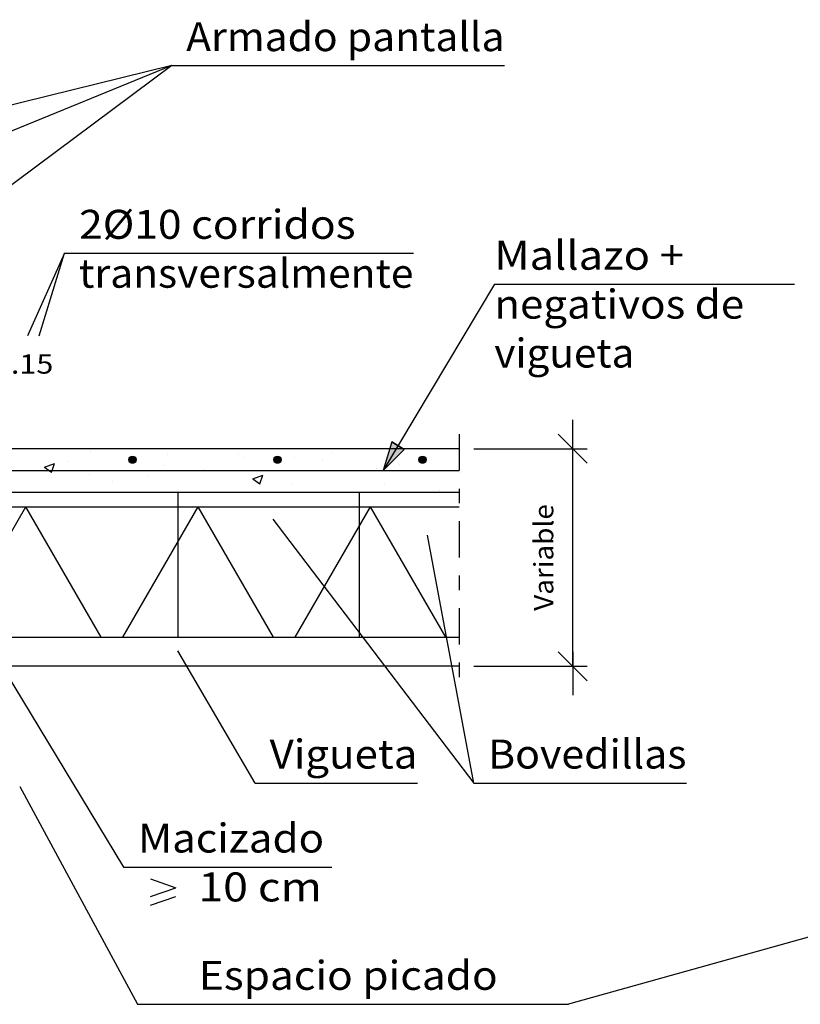
# Model space of a CAD drawing. Units: millimetres. Extents: x 7.2 to 26.3, y 15.5 to 26.5.
# Drawn here: x 12.5 to 17.9, y 15.8 to 22.6 of the extents above; entities that cross this region are included whole.
import ezdxf
from ezdxf.enums import TextEntityAlignment as Align

# ---------------------------------------------------------------- set-up
doc = ezdxf.new("R2010")
doc.units = ezdxf.units.MM
doc.linetypes.add('DASHDOT', pattern=[0.5, 0.25, -0.125, 0, -0.125])
for name, color, linetype in [('0-CYPE0', 1, 'CONTINUOUS'), ('0-CYPE1', 2, 'CONTINUOUS'), ('0-CYPE2', 4, 'CONTINUOUS'), ('0-CYPE4', 6, 'CONTINUOUS')]:
    doc.layers.add(name, color=color, linetype=linetype)
doc.styles.add('CYPETXT', font='romans', dxfattribs={"height": 0.2})

msp = doc.modelspace()

# ---------------------------------------------------------------- hatches: boundary and pattern name
at = {"layer": '0-CYPE2'}
msp.add_hatch(color=256, dxfattribs=at).paths.add_polyline_path([(15.1064, 19.6856), (15.047, 19.4882), (15.1923, 19.6344)], flags=0)
h = msp.add_hatch(color=256, dxfattribs=at)
edge = h.paths.add_edge_path(flags=0)
edge.add_arc((13.3175, 19.563), 0.025, 0, 360)
h = msp.add_hatch(color=256, dxfattribs=at)
edge = h.paths.add_edge_path(flags=0)
edge.add_arc((14.3175, 19.563), 0.025, 0, 360)
h = msp.add_hatch(color=256, dxfattribs=at)
edge = h.paths.add_edge_path(flags=0)
edge.add_arc((15.3175, 19.563), 0.025, 0, 360)

# ---------------------------------------------------------------- linework, layer by layer
at = {"layer": '0-CYPE0'}
for p, q in [((12.7701, 19.638), (12.7701, 19.638)), ((13.6766, 19.638), (13.6766, 19.638)), ((15.3633, 19.638), (15.3633, 19.638)), ((13.0246, 19.6227), (13.0246, 19.6227)), ((13.5584, 19.6001), (13.5584, 19.6001)), ((14.0473, 19.5989), (14.0473, 19.5989)), ((14.0922, 19.5776), (14.0922, 19.5776)), ((14.4374, 19.5789), (14.4374, 19.5789)), ((14.6878, 19.6118), (14.6878, 19.6118)), ((15.5709, 19.6095), (15.5709, 19.6095)), ((15.5709, 19.5882), (15.5709, 19.5882)), ((12.7094, 19.5105), (12.7794, 19.5374)), ((12.8662, 19.55), (12.8662, 19.55)), ((13.5279, 19.5239), (13.5279, 19.5239)), ((14.3051, 19.5614), (14.3051, 19.5614)), ((14.626, 19.555), (14.626, 19.555)), ((15.1599, 19.5325), (15.1599, 19.5325)), ((13.0228, 19.4599), (13.0228, 19.4599)), ((13.4272, 19.4458), (13.4272, 19.4458)), ((13.8059, 19.4957), (13.8059, 19.4957)), ((14.1465, 19.4305), (14.2165, 19.4573)), ((14.1963, 19.3969), (14.2165, 19.4573)), ((14.9976, 19.5003), (14.9976, 19.5003)), ((15.5709, 19.4737), (15.5709, 19.4737)), ((13.1768, 19.4129), (13.1768, 19.4129)), ((14.1465, 19.4305), (14.1962, 19.3969)), ((14.4144, 19.4002), (14.4144, 19.4002)), ((15.0536, 19.4004), (15.0536, 19.4004)), ((13.0973, 19.3382), (13.0973, 19.3382)), ((13.2858, 19.3382), (13.2858, 19.3382)), ((13.7897, 19.3382), (13.7897, 19.3382)), ((14.5509, 19.3382), (14.5509, 19.3382)), ((14.9725, 19.3382), (14.9725, 19.3382)), ((15.435, 19.3504), (15.435, 19.3504))]:
    msp.add_line(p, q, dxfattribs=at)
for points in [[(13.0006, 19.638), (13.0006, 19.638), (13.0006, 19.638)], [(13.2549, 19.638), (13.2549, 19.638), (13.2549, 19.638)], [(13.4625, 19.638), (13.4625, 19.638), (13.4625, 19.638)], [(13.499, 19.638), (13.499, 19.638), (13.499, 19.638)], [(13.9974, 19.638), (13.9974, 19.638), (13.9974, 19.638)], [(14.1549, 19.638), (14.1549, 19.638), (14.1549, 19.638)], [(14.4958, 19.638), (14.4958, 19.638), (14.4958, 19.638)], [(14.8474, 19.638), (14.8474, 19.638), (14.8474, 19.638)], [(14.8867, 19.638), (14.8867, 19.638), (14.8867, 19.638)], [(14.9416, 19.638), (14.9416, 19.638), (14.9416, 19.638)], [(14.9942, 19.638), (14.9942, 19.638), (14.9942, 19.638)], [(15.4926, 19.638), (15.4926, 19.638), (15.4926, 19.638)], [(15.5398, 19.638), (15.5398, 19.638), (15.5398, 19.638)], [(15.0972, 19.5724), (15.0972, 19.5724), (15.0972, 19.5724), (15.0972, 19.5724)], [(14.3298, 19.5647), (14.3298, 19.5647), (14.3298, 19.5647)], [(12.6378, 19.488), (12.6378, 19.488), (12.6378, 19.488), (12.6378, 19.488)], [(12.7376, 19.488), (12.7376, 19.488), (12.7376, 19.488), (12.7376, 19.488)], [(12.9338, 19.488), (12.9338, 19.488), (12.9338, 19.488), (12.9338, 19.488)], [(13.0594, 19.488), (13.0594, 19.488), (13.0594, 19.488), (13.0594, 19.488)], [(13.236, 19.488), (13.236, 19.488), (13.236, 19.488), (13.236, 19.488)], [(13.4811, 19.488), (13.4811, 19.488), (13.4811, 19.488), (13.4811, 19.488)], [(13.6262, 19.488), (13.6262, 19.488), (13.6262, 19.488), (13.6262, 19.488)], [(13.7344, 19.488), (13.7344, 19.488), (13.7344, 19.488), (13.7344, 19.488)], [(13.7474, 19.488), (13.7474, 19.488), (13.7474, 19.488), (13.7474, 19.488)], [(13.9028, 19.488), (13.9028, 19.488), (13.9028, 19.488), (13.9028, 19.488)], [(14.2328, 19.488), (14.2328, 19.488), (14.2328, 19.488), (14.2328, 19.488)], [(14.3186, 19.488), (14.3186, 19.488), (14.3186, 19.488), (14.3186, 19.488)], [(14.3245, 19.488), (14.3245, 19.488), (14.3245, 19.488), (14.3245, 19.488)], [(14.7313, 19.488), (14.7313, 19.488), (14.7313, 19.488), (14.7313, 19.488)], [(14.7461, 19.488), (14.7461, 19.488), (14.7461, 19.488), (14.7461, 19.488)], [(15.0111, 19.488), (15.0111, 19.488), (15.0111, 19.488), (15.0111, 19.488)], [(15.1678, 19.488), (15.1678, 19.488), (15.1678, 19.488), (15.1678, 19.488)], [(15.2297, 19.488), (15.2297, 19.488), (15.2297, 19.488), (15.2297, 19.488)], [(12.6092, 19.3382), (12.6092, 19.3382), (12.6092, 19.3382)], [(12.8642, 19.3382), (12.8642, 19.3382), (12.8642, 19.3382), (12.8642, 19.3382)], [(13.7075, 19.3382), (13.7075, 19.3382), (13.7075, 19.3382)], [(14.1292, 19.3382), (14.1292, 19.3382), (14.1292, 19.3382), (14.1292, 19.3382)], [(15.3419, 19.3382), (15.3419, 19.3382), (15.3419, 19.3382)], [(15.3942, 19.3382), (15.3942, 19.3382), (15.3942, 19.3382)]]:
    msp.add_lwpolyline(points, close=True, dxfattribs=at)
for points in [[(12.7094, 19.5105), (12.7428, 19.488), (12.7591, 19.477)], [(12.7591, 19.477), (12.7628, 19.488), (12.7794, 19.5374)]]:
    msp.add_lwpolyline(points, dxfattribs=at)
at = {"layer": '0-CYPE1'}
for p, q in [((13.5876, 22.2823), (11.4822, 21.4231)), ((13.5876, 22.2823), (11.5822, 20.788)), ((13.5876, 22.2823), (11.5822, 21.788)), ((13.5876, 22.2823), (15.8836, 22.2823)), ((12.8483, 20.9872), (15.2553, 20.9872)), ((15.8133, 20.7739), (15.047, 19.4882)), ((15.8133, 20.7739), (17.8846, 20.7739)), ((16.3536, 19.538), (16.3536, 19.838)), ((16.4536, 19.538), (16.2536, 19.738)), ((15.6709, 19.638), (16.4536, 19.638)), ((16.3536, 18.138), (16.3536, 19.638)), ((12.3822, 19.3382), (15.5709, 19.3382)), ((13.6322, 18.338), (13.6322, 19.3382)), ((14.8822, 18.338), (14.8822, 19.3382)), ((14.2847, 19.1531), (15.6708, 17.3314)), ((15.6708, 17.3314), (15.3523, 19.0431)), ((12.2329, 18.4406), (13.2548, 16.7519)), ((14.1628, 17.3314), (13.6304, 18.2433)), ((16.4536, 18.038), (16.2536, 18.238)), ((16.3536, 18.238), (16.3536, 17.938)), ((15.6709, 18.138), (16.4536, 18.138)), ((14.1628, 17.3314), (15.2828, 17.3314)), ((15.6708, 17.3314), (17.1388, 17.3314)), ((12.54, 17.3066), (13.352, 15.8045)), ((20.1578, 16.8803), (16.3249, 15.8045)), ((13.2548, 16.7519), (14.6928, 16.7519)), ((13.4418, 16.6694), (13.6158, 16.6094)), ((13.4418, 16.5494), (13.6158, 16.6094)), ((13.4418, 16.4894), (13.6158, 16.5494)), ((13.352, 15.8045), (16.3249, 15.8045))]:
    msp.add_line(p, q, dxfattribs=at)
at = {"layer": '0-CYPE1', "linetype": 'DASHDOT'}
msp.add_line((15.5709, 19.738), (15.5709, 18.038), dxfattribs=at)
at = {"layer": '0-CYPE1'}
msp.add_lwpolyline([(12.6729, 20.4175), (12.8483, 20.9872), (12.5931, 20.4175)], dxfattribs=at)
at = {"layer": '0-CYPE2'}
for p, q in [((15.5709, 19.638), (11.8822, 19.638)), ((11.1322, 19.238), (15.5709, 19.238)), ((12.0616, 18.338), (12.5812, 19.238)), ((13.1008, 18.338), (12.5812, 19.238)), ((13.2508, 18.338), (13.7704, 19.238)), ((14.29, 18.338), (13.7704, 19.238)), ((14.44, 18.338), (14.9597, 19.238)), ((15.4793, 18.338), (14.9597, 19.238)), ((11.6322, 18.338), (15.5709, 18.338)), ((15.5709, 18.138), (11.8822, 18.138))]:
    msp.add_line(p, q, dxfattribs=at)
msp.add_lwpolyline([(15.1064, 19.6856), (15.047, 19.4882), (15.1923, 19.6344)], close=True, dxfattribs=at)
msp.add_lwpolyline([(15.1064, 19.6856), (15.1923, 19.6344)], dxfattribs=at)
for centre in [(13.3175, 19.563), (14.3175, 19.563), (15.3175, 19.563)]:
    msp.add_circle(centre, 0.025, dxfattribs=at)
at = {"layer": '0-CYPE4'}
msp.add_line((11.1322, 19.488), (15.5709, 19.488), dxfattribs=at)

# ---------------------------------------------------------------- texts
at = {"layer": '0-CYPE1', "style": 'CYPETXT'}
for s, height, width, p, p2 in [('Armado pantalla', 0.2, 0.893721, (13.6876, 22.3823), (15.8836, 22.3823)), ('2%%c10 corridos ', 0.2, 0.83915, (12.9483, 21.0872), (14.9223, 21.0872)), ('Mallazo + ', 0.2, 0.792692, (15.8133, 20.8739), (17.1873, 20.8739)), ('transversalmente', 0.2, 0.914094, (12.9483, 20.7497), (15.2553, 20.7497)), ('negativos de ', 0.2, 0.830708, (15.8133, 20.5364), (17.6013, 20.5364)), ('vigueta', 0.2, 0.947944, (15.8133, 20.1989), (16.7793, 20.1989)), (' 0.15 ', 0.13333, 0.70875, (12.3142, 20.1568), (12.8182, 20.1568)), ('Vigueta', 0.2, 0.982569, (14.2628, 17.4314), (15.2828, 17.4314)), ('Bovedillas', 0.2, 0.9576, (15.7708, 17.4314), (17.1388, 17.4314)), ('Macizado', 0.2, 0.963, (13.3548, 16.8519), (14.6388, 16.8519)), (' 10 cm ', 0.2, 0.688411, (13.7028, 16.5144), (14.6928, 16.5144)), ('Espacio picado ', 0.2, 0.849183, (13.775, 15.9045), (15.902, 15.9045))]:
    msp.add_text(s, height=height, dxfattribs=dict(at, width=width)).set_placement(p, p2, align=Align.FIT)
at = {"layer": '0-CYPE1', "style": 'CYPETXT', "width": 0.974118}
msp.add_text('Variable', height=0.13333, rotation=90, dxfattribs=at).set_placement((16.2202, 18.52), (16.2202, 19.256), align=Align.FIT)

doc.saveas('drawing.dxf')
